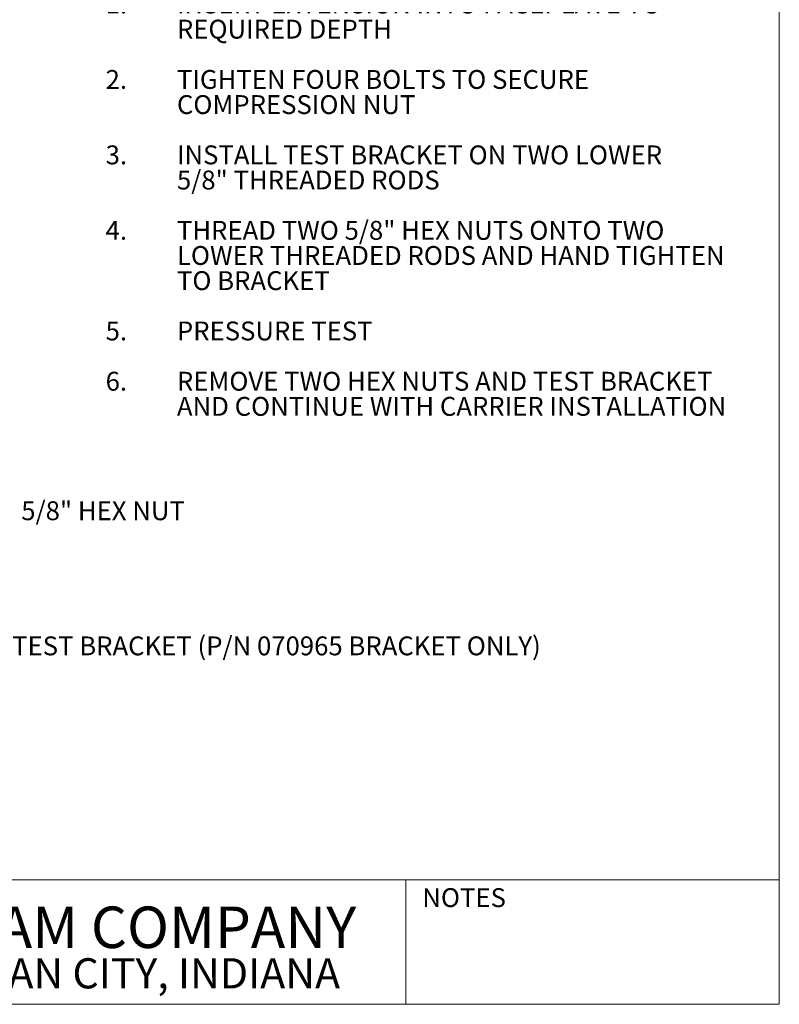
# Model space of a CAD drawing. Units: inches. Extents: x 0.4 to 8.4, y 0.1 to 10.9.
# Drawn here: x 4.2 to 8.4, y 0.1 to 5.5 of the extents above; entities that cross this region are included whole.
import ezdxf

# ---------------------------------------------------------------- set-up
doc = ezdxf.new("R2010")
doc.units = ezdxf.units.IN
doc.header["$MEASUREMENT"] = 0
doc.layers.add('WALL', color=7, linetype='Continuous', lineweight=5)
doc.styles.add('SLDTEXTSTYLE0', font='TXT', dxfattribs={"width": 0.605})
doc.styles.add('SLDTEXTSTYLE1', font='TXT', dxfattribs={"width": 0.7})

# ---------------------------------------------------------------- blocks, each defined once
blk = doc.blocks.new('SW_NOTE_1')
at = {"layer": 'WALL', "color": 0, "attachment_point": 1, "style": 'SLDTEXTSTYLE0'}
for s, insert, char_height in [('INSTRUCTIONS:', (0, 0.1343), 0.104167), ('1.', (0, -0.1435), 0.10417), ('INSERT EXTENSION INTO FACEPLATE TO', (0.3937, -0.1435), 0.104167), ('REQUIRED DEPTH', (0.3937, -0.2824), 0.104167), ('2.', (0, -0.5602), 0.10417), ('TIGHTEN FOUR BOLTS TO SECURE', (0.3937, -0.5602), 0.104167), ('COMPRESSION NUT', (0.3937, -0.6991), 0.104167), ('3.', (0, -0.9768), 0.10417), ('INSTALL TEST BRACKET ON TWO LOWER', (0.3937, -0.9768), 0.104167), ('5/8" THREADED RODS', (0.3937, -1.1157), 0.104167), ('4.', (0, -1.3935), 0.10417), ('THREAD TWO 5/8" HEX NUTS ONTO TWO', (0.3937, -1.3935), 0.104167), ('LOWER THREADED RODS AND HAND TIGHTEN', (0.3937, -1.5324), 0.104167), ('TO BRACKET', (0.3937, -1.6713), 0.10417), ('5.', (0, -1.9491), 0.10417), ('PRESSURE TEST', (0.3937, -1.9491), 0.104167), ('6.', (0, -2.2268), 0.10417), ('REMOVE TWO HEX NUTS AND TEST BRACKET', (0.3937, -2.2268), 0.104167), ('AND CONTINUE WITH CARRIER INSTALLATION', (0.3937, -2.3657), 0.104167)]:
    blk.add_mtext(s, dxfattribs=dict(at, insert=insert, char_height=char_height))

msp = doc.modelspace()

# ---------------------------------------------------------------- linework, layer by layer
at = {"color": 7, "linetype": 'Continuous', "lineweight": 5}
for p, q in [((8.3984, 0.0625), (8.3984, 10.9375)), ((0.3984, 0.75), (8.3984, 0.75)), ((6.3359, 0.0625), (6.3359, 0.75)), ((8.3984, 0.0625), (0.3984, 0.0625))]:
    msp.add_line(p, q, dxfattribs=at)

# ---------------------------------------------------------------- block references
at = {"layer": 'WALL', "lineweight": 5}
msp.add_blockref('SW_NOTE_1', (4.6786, 5.7823), dxfattribs=at)

# ---------------------------------------------------------------- texts
at = {"color": 7, "linetype": 'Continuous', "lineweight": 5, "attachment_point": 2}
for s, insert, char_height, style in [('NOTES', (6.658, 0.7037), 0.10417, 'SLDTEXTSTYLE0'), ('JOSAM COMPANY', (4.7801, 0.6024), 0.229167, 'SLDTEXTSTYLE1'), ('MICHIGAN CITY, INDIANA', (4.6649, 0.317), 0.166667, 'SLDTEXTSTYLE0')]:
    msp.add_mtext(s, dxfattribs=dict(at, insert=insert, char_height=char_height, style=style))
at = {"layer": 'WALL', "lineweight": 5, "char_height": 0.104167, "attachment_point": 1, "style": 'SLDTEXTSTYLE0'}
for s, insert in [('5/8" HEX NUT', (4.2128, 2.8402)), ('TEST BRACKET (P/N 070965 BRACKET ONLY)', (4.1624, 2.094))]:
    msp.add_mtext(s, dxfattribs=dict(at, insert=insert))

doc.saveas('drawing.dxf')
